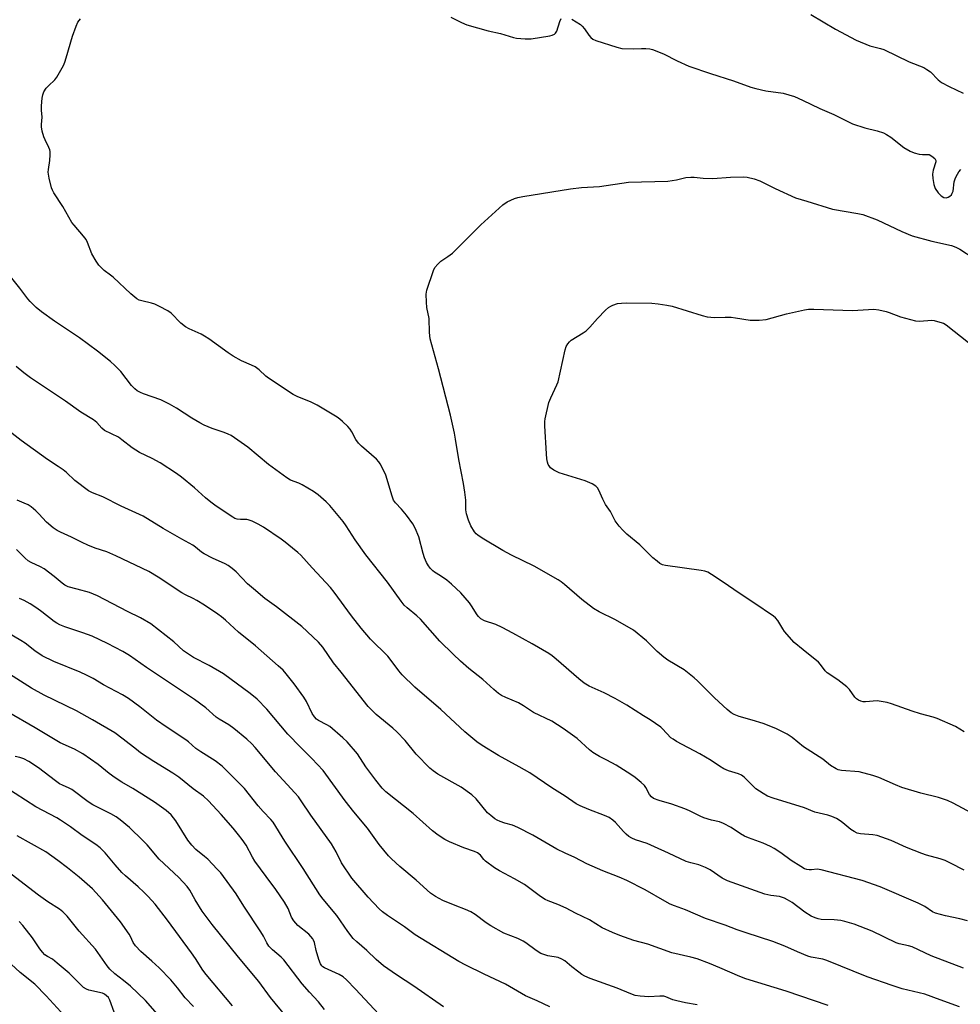
# Model space of a CAD drawing. Units: inches. Extents: x 1225771 to 1231771, y 577453 to 581454.
# Drawn here: x 1229107 to 1229422, y 578104 to 578434 of the extents above; entities that cross this region are included whole.
import ezdxf

# ---------------------------------------------------------------- set-up
doc = ezdxf.new("R2010")
doc.units = ezdxf.units.IN
doc.header["$MEASUREMENT"] = 0
doc.layers.add('Undefined', color=1, linetype='Continuous')

msp = doc.modelspace()

# ---------------------------------------------------------------- linework, layer by layer
at = {"layer": 'Undefined'}
for points, elevation in [([(1229422.79, 578149.15), (1229418.28, 578151.46), (1229416.42, 578152.3), (1229414.8, 578152.88), (1229410.25, 578154.14), (1229408.67, 578154.65), (1229403.55, 578156.73), (1229398.4, 578159), (1229393.72, 578160.69), (1229392.32, 578160.98), (1229388.1, 578161.27), (1229387.03, 578161.52), (1229386.05, 578161.99), (1229384.88, 578162.73), (1229382.26, 578164.96), (1229381.35, 578165.64), (1229380.09, 578166.35), (1229378.54, 578167.09), (1229377.17, 578167.53), (1229372.91, 578168.47), (1229369.45, 578169.94), (1229358.88, 578173.25), (1229357.05, 578173.92), (1229355.59, 578174.72), (1229353.18, 578176.37), (1229352.13, 578177.29), (1229349.19, 578180.19), (1229348.29, 578180.92), (1229347.38, 578181.36), (1229343.99, 578182.34), (1229342.41, 578183.01), (1229340.93, 578183.86), (1229338.19, 578185.76), (1229334.4, 578188.06), (1229326.63, 578192.12), (1229325.42, 578192.89), (1229324.73, 578193.42), (1229321.93, 578196.35), (1229321.3, 578196.91), (1229317.81, 578199.39), (1229315.53, 578200.72), (1229309.95, 578204.33), (1229306.06, 578206.56), (1229302.38, 578208.48), (1229297.39, 578210.72), (1229295.71, 578211.68), (1229293.91, 578213.09), (1229286.34, 578219.74), (1229285.03, 578220.78), (1229283.84, 578221.58), (1229278.26, 578224.88), (1229271.85, 578228.45), (1229268.23, 578230.35), (1229266.12, 578231.33), (1229262.3, 578232.56), (1229261.17, 578233.2), (1229260.39, 578233.93), (1229259.87, 578234.57), (1229257.99, 578237.56), (1229257.3, 578238.52), (1229254.41, 578241.9), (1229251.27, 578244.81), (1229249.73, 578246.1), (1229247.64, 578247.64), (1229245.67, 578248.79), (1229245.03, 578249.25), (1229244.26, 578250.01), (1229243.6, 578250.89), (1229242.95, 578252), (1229242.3, 578253.64), (1229241.86, 578255.04), (1229240.39, 578260.63), (1229239.2, 578263.5), (1229238.36, 578265), (1229236.22, 578267.84), (1229234.55, 578269.93), (1229232.57, 578272.04), (1229231.94, 578272.92), (1229231.42, 578274.25), (1229229.35, 578281.23), (1229228.65, 578282.78), (1229227.43, 578285.02), (1229226.96, 578285.72), (1229226.16, 578286.58), (1229221.2, 578291), (1229220.19, 578292), (1229219.28, 578293.24), (1229217.97, 578295.75), (1229217.38, 578296.7), (1229216.6, 578297.6), (1229214.88, 578299.25), (1229213.98, 578300.04), (1229213.02, 578300.73), (1229206.4, 578304.69), (1229204.36, 578305.66), (1229199.66, 578307.64), (1229198.37, 578308.3), (1229190.13, 578313.68), (1229189.22, 578314.41), (1229186.91, 578316.54), (1229185.59, 578317.48), (1229184.42, 578318.13), (1229181.06, 578319.55), (1229178.31, 578321.12), (1229176.61, 578322.25), (1229170.16, 578326.92), (1229168.72, 578327.83), (1229167.51, 578328.47), (1229163.56, 578330.22), (1229162.29, 578330.87), (1229160.76, 578332.11), (1229157.54, 578335.45), (1229156.39, 578336.28), (1229153.6, 578337.76), (1229152.05, 578338.49), (1229150.98, 578338.83), (1229147.67, 578339.59), (1229146.84, 578339.88), (1229146.07, 578340.29), (1229144.02, 578341.98), (1229138.16, 578347.5), (1229137.24, 578348.25), (1229135.1, 578349.78), (1229133.29, 578351.53), (1229132.37, 578352.83), (1229130.94, 578355.39), (1229129.55, 578359.1), (1229129.08, 578360.11), (1229128.24, 578361.26), (1229125.01, 578364.95), (1229124.32, 578365.85), (1229121.24, 578371.16), (1229118.27, 578375.7), (1229117.77, 578376.64), (1229117.46, 578377.41), (1229116.72, 578380.62), (1229116.4, 578382.67), (1229116.45, 578383.5), (1229116.93, 578386.53), (1229117.06, 578388.51), (1229117.04, 578389.62), (1229116.92, 578390.16), (1229116.62, 578390.94), (1229115.35, 578393.49), (1229114.91, 578394.54), (1229114.39, 578396.42), (1229114.14, 578397.79), (1229114.12, 578398.61), (1229114.34, 578401.07), (1229114.17, 578403.43), (1229114.18, 578404.85), (1229114.34, 578407.4), (1229114.54, 578408.5), (1229114.96, 578409.53), (1229115.7, 578410.72), (1229116.47, 578411.57), (1229118.54, 578413.6), (1229119.28, 578414.49), (1229120.21, 578416), (1229121.48, 578418.36), (1229121.95, 578419.45), (1229122.41, 578420.87), (1229124.54, 578428.18), (1229125.71, 578431.54), (1229126.33, 578432.87), (1229127.23, 578433.99)], 594), ([(1229251.1, 578434.56), (1229254.67, 578432.72), (1229256.49, 578431.93), (1229263.6, 578429.95), (1229267.68, 578429.1), (1229272.03, 578427.67), (1229273.02, 578427.52), (1229275.95, 578427.27), (1229278, 578427.23), (1229284.16, 578428.3), (1229285, 578428.49), (1229285.76, 578428.79), (1229286.14, 578429.13), (1229286.53, 578429.83), (1229287.57, 578433.11), (1229287.99, 578434.04)], 594), ([(1229291.54, 578433.82), (1229294.42, 578432.04), (1229295.05, 578431.47), (1229295.81, 578430.6), (1229297.27, 578428.53), (1229297.95, 578427.69), (1229298.59, 578427.19), (1229299.63, 578426.73), (1229306.65, 578424.5), (1229308.34, 578424.09), (1229312.06, 578423.88), (1229314.82, 578424.06), (1229316.27, 578424.05), (1229317.71, 578423.93), (1229318.54, 578423.73), (1229322.28, 578422.22), (1229326.86, 578419.86), (1229330.74, 578418.14), (1229337.98, 578415.66), (1229345.69, 578413.17), (1229351.49, 578411.09), (1229353.15, 578410.62), (1229356.52, 578409.87), (1229362.28, 578409.05), (1229366.09, 578407.95), (1229368.78, 578406.79), (1229374.54, 578404.02), (1229379.24, 578401.96), (1229385.49, 578398.79), (1229389.62, 578397.45), (1229393.75, 578396.5), (1229395.84, 578395.81), (1229396.85, 578395.29), (1229398.31, 578394.36), (1229402.69, 578390.91), (1229404.73, 578389.73), (1229406.08, 578389.15), (1229407.77, 578388.74), (1229408.91, 578388.6), (1229410.32, 578388.61), (1229411.07, 578388.52), (1229412.01, 578388.06), (1229413.01, 578387.22), (1229413.36, 578386.62), (1229413.37, 578386.14), (1229412.43, 578383.35), (1229412.27, 578381.97), (1229412.34, 578380.53), (1229412.71, 578378.58), (1229413.14, 578377.25), (1229414.08, 578375.78), (1229415.09, 578374.76), (1229416.08, 578374.24), (1229416.76, 578374.12), (1229417.43, 578374.25), (1229418.07, 578374.6), (1229418.59, 578375.13), (1229418.85, 578375.59), (1229419.11, 578376.35), (1229419.49, 578379.39), (1229419.77, 578380.42), (1229420.14, 578381.21), (1229421.04, 578382.72), (1229421.73, 578383.59)], 594), ([(1229371.52, 578435.41), (1229379.75, 578430.56), (1229386.72, 578426.83), (1229391.27, 578424.93), (1229394.87, 578424.03), (1229395.92, 578423.67), (1229404.41, 578419.62), (1229409.36, 578417.66), (1229410.36, 578417.06), (1229411.53, 578416.2), (1229414.13, 578413.58), (1229415.26, 578412.72), (1229417.78, 578411.3), (1229422.53, 578409.11)], 592), ([(1229425.42, 578168.23), (1229419.11, 578171.57), (1229417.24, 578172.41), (1229414.24, 578173.42), (1229408.33, 578174.87), (1229401.97, 578176.77), (1229399.87, 578177.61), (1229394.26, 578180.13), (1229392.31, 578180.8), (1229387.71, 578181.97), (1229381.79, 578182.48), (1229380.71, 578182.7), (1229379.97, 578182.99), (1229378.11, 578184.14), (1229375.49, 578186.22), (1229369.06, 578190.4), (1229365.31, 578193.54), (1229363.59, 578194.6), (1229360, 578196.44), (1229357.54, 578197.45), (1229355.59, 578198.15), (1229351.93, 578199.3), (1229347.52, 578200.54), (1229345.88, 578201.21), (1229344.84, 578201.77), (1229343.5, 578202.85), (1229339.29, 578206.76), (1229333.59, 578212.49), (1229332.54, 578213.43), (1229329.19, 578216.09), (1229323.64, 578219.41), (1229322.31, 578220.33), (1229320.13, 578222.22), (1229316.5, 578225.88), (1229312.16, 578229.38), (1229306.15, 578232.87), (1229300.66, 578235.54), (1229298.8, 578236.64), (1229294.88, 578239.62), (1229289.1, 578244.67), (1229287.95, 578245.6), (1229286.97, 578246.25), (1229278.92, 578250.84), (1229271.33, 578254.52), (1229268.47, 578256.04), (1229261.57, 578260.21), (1229260.08, 578261.2), (1229259.54, 578261.69), (1229259.03, 578262.31), (1229257.81, 578264.36), (1229257.01, 578266.21), (1229256.31, 578268.36), (1229256.15, 578269.71), (1229256.15, 578272.95), (1229255.82, 578275.57), (1229255.34, 578278.48), (1229253.74, 578286.57), (1229252.68, 578293.33), (1229252.3, 578295.33), (1229250.98, 578301.31), (1229246.97, 578316.89), (1229244.2, 578326.94), (1229243.97, 578328.99), (1229243.81, 578333.75), (1229243.1, 578337.42), (1229242.93, 578339.17), (1229242.82, 578341.79), (1229243.05, 578343.23), (1229245.23, 578349.72), (1229245.77, 578350.76), (1229246.69, 578351.87), (1229247.75, 578352.86), (1229250.13, 578354.39), (1229251.62, 578355.58), (1229261.08, 578365.08), (1229268.47, 578371.74), (1229269.91, 578372.76), (1229272.36, 578373.85), (1229273.49, 578374.16), (1229275.21, 578374.48), (1229291.14, 578377.11), (1229294.82, 578377.58), (1229300.78, 578377.92), (1229310.54, 578379.36), (1229323.69, 578379.64), (1229326.63, 578380.07), (1229329.76, 578380.88), (1229331.37, 578381.03), (1229332.44, 578380.98), (1229335.52, 578380.65), (1229338.72, 578380.51), (1229344.64, 578380.96), (1229349.11, 578381.14), (1229350.27, 578381.02), (1229352.53, 578380.46), (1229354.44, 578379.79), (1229359.59, 578377.21), (1229366.44, 578374.09), (1229370.19, 578373.01), (1229378.78, 578370.33), (1229387.23, 578368.88), (1229388.89, 578368.48), (1229393.71, 578366.71), (1229401.94, 578362.78), (1229405.46, 578361.4), (1229412.05, 578359.57), (1229418.56, 578358.09), (1229420.06, 578357.62), (1229421.34, 578356.95), (1229426.17, 578353.81)], 596), ([(1229423.91, 578132.15), (1229421.34, 578132.86), (1229416.62, 578133.79), (1229413.19, 578134.68), (1229412.23, 578135.11), (1229409.69, 578136.9), (1229407.47, 578138.11), (1229394.74, 578143.48), (1229388.72, 578145.63), (1229375, 578149.26), (1229373.62, 578149.41), (1229371.8, 578149.19), (1229371.01, 578149.18), (1229370.22, 578149.31), (1229369.44, 578149.58), (1229368.17, 578150.28), (1229364.94, 578152.32), (1229361.54, 578154.96), (1229359.31, 578156.4), (1229357.99, 578157.06), (1229355.56, 578158.12), (1229350.67, 578159.92), (1229349.32, 578160.5), (1229348.03, 578161.22), (1229344.84, 578163.4), (1229342.29, 578164.74), (1229340.97, 578165.23), (1229338.27, 578165.88), (1229335.78, 578166.63), (1229334.47, 578167.18), (1229330.92, 578168.96), (1229329.33, 578169.62), (1229325.02, 578171.22), (1229320.73, 578172.41), (1229318.93, 578173.12), (1229318.24, 578173.63), (1229317.59, 578174.4), (1229316.3, 578176.77), (1229315.83, 578177.45), (1229314.78, 578178.46), (1229312.73, 578180.15), (1229311.29, 578181.16), (1229306.35, 578184.22), (1229303.32, 578185.91), (1229300.82, 578187.14), (1229298.58, 578188.5), (1229297.45, 578189.38), (1229293.34, 578193.12), (1229288.7, 578196.56), (1229284.82, 578198.95), (1229278.73, 578201.81), (1229275.39, 578204.04), (1229273.73, 578205.05), (1229269.46, 578206.84), (1229267.99, 578207.59), (1229267.03, 578208.21), (1229265.44, 578209.54), (1229261.82, 578212.87), (1229257.12, 578216.59), (1229254.3, 578219.01), (1229251.89, 578221.41), (1229247.38, 578225.69), (1229240.96, 578233.13), (1229239.72, 578234.24), (1229236.52, 578236.83), (1229235.52, 578237.77), (1229234.48, 578239.08), (1229229.92, 578245.52), (1229222.66, 578254.65), (1229219.05, 578259.65), (1229216.05, 578264.33), (1229215.03, 578265.75), (1229210.61, 578271.11), (1229209.36, 578272.33), (1229206.73, 578274.64), (1229205.08, 578275.83), (1229201.3, 578278.08), (1229200.27, 578278.57), (1229197.45, 578279.63), (1229196.2, 578280.33), (1229190.11, 578284.87), (1229183.17, 578290.6), (1229177.57, 578294.55), (1229176.56, 578295.05), (1229175.25, 578295.56), (1229171.21, 578296.87), (1229168.6, 578298.02), (1229167.07, 578298.82), (1229164.38, 578300.39), (1229159.25, 578303.73), (1229156.93, 578305), (1229154.02, 578306.43), (1229148.28, 578308.5), (1229147.2, 578308.97), (1229146.19, 578309.53), (1229145.36, 578310.17), (1229144.28, 578311.28), (1229140.72, 578315.96), (1229138.72, 578317.99), (1229137.25, 578319.36), (1229132.85, 578322.78), (1229126.86, 578327.23), (1229118.46, 578332.85), (1229114.18, 578335.88), (1229112.39, 578337.33), (1229110.3, 578339.39), (1229109.54, 578340.29), (1229106.88, 578343.88), (1229104.21, 578347.24)], 592), ([(1229422.82, 578195.42), (1229419.89, 578197.2), (1229413.8, 578199.86), (1229412.43, 578200.34), (1229408.19, 578201.46), (1229405.44, 578202.28), (1229398.47, 578204.79), (1229397.04, 578205.23), (1229395.09, 578205.59), (1229393.68, 578205.72), (1229389.84, 578205.44), (1229388.99, 578205.45), (1229388.22, 578205.6), (1229387.5, 578205.95), (1229386.83, 578206.42), (1229386.23, 578206.98), (1229384.42, 578209.57), (1229383.61, 578210.41), (1229380.58, 578212.79), (1229376.96, 578215.16), (1229376.36, 578215.78), (1229374.8, 578217.94), (1229374.1, 578218.72), (1229368.92, 578222.84), (1229365.98, 578225.34), (1229362.77, 578228.96), (1229362.13, 578229.87), (1229360.49, 578232.63), (1229359.74, 578233.49), (1229359.07, 578234.05), (1229352.44, 578238.53), (1229347.53, 578241.74), (1229342.25, 578245.5), (1229338.3, 578248.08), (1229337.04, 578248.81), (1229336.01, 578249.18), (1229334.86, 578249.4), (1229322.92, 578251.03), (1229321.87, 578251.32), (1229321.01, 578251.76), (1229320.06, 578252.45), (1229318.71, 578253.6), (1229314.34, 578257.92), (1229310, 578261.54), (1229308.58, 578262.91), (1229307.45, 578264.2), (1229306.06, 578266.04), (1229304.45, 578269.07), (1229302.84, 578271.43), (1229301.91, 578273.28), (1229300.59, 578276.28), (1229300.17, 578277.02), (1229299.61, 578277.63), (1229298.4, 578278.35), (1229296, 578279.39), (1229287.37, 578282.02), (1229285.56, 578282.94), (1229284.43, 578283.76), (1229283.94, 578284.35), (1229283.68, 578284.8), (1229283.42, 578285.59), (1229283.21, 578286.71), (1229283.06, 578288.45), (1229282.56, 578297.78), (1229282.57, 578299.25), (1229282.67, 578300.11), (1229283.91, 578305.54), (1229284.49, 578307.17), (1229286.6, 578311.48), (1229287.02, 578312.55), (1229289.36, 578323.19), (1229289.71, 578324.3), (1229290.22, 578325.26), (1229290.73, 578325.9), (1229291.37, 578326.43), (1229295.37, 578328.87), (1229296.32, 578329.57), (1229297.55, 578330.8), (1229300.15, 578333.72), (1229302.8, 578336.44), (1229303.87, 578337.41), (1229304.56, 578337.86), (1229305.29, 578338.2), (1229306.83, 578338.71), (1229308.18, 578338.88), (1229309.75, 578338.92), (1229318.38, 578338.78), (1229320.46, 578338.64), (1229323.4, 578338.16), (1229325.08, 578337.78), (1229335.18, 578334.69), (1229336.89, 578334.26), (1229339.33, 578334.03), (1229342.86, 578334.18), (1229344.91, 578334.09), (1229346.36, 578333.92), (1229351.21, 578333.15), (1229354.19, 578333.19), (1229356.57, 578333.39), (1229363.4, 578335.3), (1229369.42, 578336.58), (1229370.78, 578336.8), (1229372.54, 578336.82), (1229385.44, 578336.36), (1229392.55, 578336.77), (1229394.23, 578336.59), (1229396.71, 578336.09), (1229397.79, 578335.74), (1229401.5, 578334.28), (1229406.51, 578332.9), (1229407.85, 578332.79), (1229411.96, 578333.09), (1229412.81, 578333), (1229413.94, 578332.73), (1229415.87, 578332.1), (1229416.85, 578331.53), (1229424.27, 578325.64)], 598), ([(1229422.62, 578116.27), (1229411.83, 578120.44), (1229405.42, 578123.44), (1229404.2, 578123.78), (1229401.11, 578124.41), (1229400.03, 578124.77), (1229392.01, 578128.65), (1229385.98, 578131.04), (1229382.93, 578131.96), (1229381.53, 578132.27), (1229379.32, 578132.47), (1229375.01, 578132.65), (1229373.95, 578132.84), (1229372.95, 578133.14), (1229371.69, 578133.72), (1229369.5, 578135.01), (1229365.23, 578138.24), (1229363.76, 578139.2), (1229362.74, 578139.74), (1229361.09, 578140.27), (1229358.18, 578140.63), (1229356.16, 578141.11), (1229345.22, 578144.94), (1229343.6, 578145.57), (1229341.84, 578146.45), (1229337.88, 578149.18), (1229336.33, 578150.04), (1229334.1, 578150.9), (1229331.36, 578151.52), (1229329.85, 578151.99), (1229323.94, 578154.84), (1229319.17, 578156.96), (1229316.72, 578157.98), (1229312.9, 578159.25), (1229311.6, 578159.79), (1229310.63, 578160.42), (1229309.73, 578161.16), (1229308.9, 578161.99), (1229306.15, 578165.07), (1229305.26, 578165.84), (1229304.06, 578166.69), (1229302.49, 578167.45), (1229297.28, 578169.35), (1229294.31, 578170.66), (1229293, 578171.32), (1229289.35, 578173.82), (1229284.92, 578176.65), (1229277.46, 578181.62), (1229273.96, 578183.72), (1229267.07, 578187.51), (1229261.62, 578190.81), (1229259.77, 578192.06), (1229255.75, 578195.43), (1229247.73, 578202.85), (1229239.01, 578210.33), (1229234.85, 578214.52), (1229233.7, 578215.83), (1229231.17, 578219.28), (1229229.95, 578220.76), (1229224.22, 578226.4), (1229221.06, 578230.07), (1229217.86, 578234.2), (1229212.07, 578242.17), (1229210.87, 578243.71), (1229204.64, 578250.28), (1229200.93, 578254.47), (1229199.94, 578255.42), (1229198.16, 578256.88), (1229195.7, 578258.85), (1229194.27, 578259.89), (1229188.41, 578263.86), (1229186.67, 578264.89), (1229184.62, 578265.87), (1229183.31, 578266.36), (1229182.8, 578266.44), (1229180.74, 578266.44), (1229179.64, 578266.55), (1229178.85, 578266.78), (1229178.1, 578267.19), (1229172.57, 578270.91), (1229170.75, 578272.28), (1229168.98, 578273.72), (1229165.37, 578277.06), (1229160.97, 578280.59), (1229159.29, 578281.82), (1229153.82, 578285.36), (1229151.12, 578286.85), (1229146.96, 578288.91), (1229145.69, 578289.62), (1229144.48, 578290.44), (1229141.04, 578293.13), (1229139.85, 578293.96), (1229135.2, 578296.23), (1229134.34, 578296.98), (1229132.59, 578298.91), (1229131.54, 578299.76), (1229127.31, 578302.4), (1229122.16, 578306), (1229110.42, 578313.89), (1229108.18, 578315.53), (1229105.66, 578317.59)], 590), ([(1229421.26, 578103.43), (1229414.81, 578105.67), (1229409.67, 578107.59), (1229402.11, 578109.39), (1229398.74, 578110.47), (1229390.37, 578113.44), (1229376.88, 578118.91), (1229375.52, 578119.29), (1229371.64, 578119.98), (1229370.54, 578120.29), (1229367.04, 578121.75), (1229362.83, 578123.67), (1229358.78, 578125.25), (1229349.88, 578128.09), (1229346.86, 578129.15), (1229342.92, 578130.66), (1229336.27, 578132.98), (1229329.54, 578135.88), (1229325.86, 578137.19), (1229324.51, 578137.74), (1229322.67, 578138.71), (1229316.05, 578142.5), (1229309.98, 578145.65), (1229307.45, 578146.78), (1229301.97, 578148.93), (1229296.57, 578151.2), (1229292.53, 578153.39), (1229289.38, 578154.76), (1229286.53, 578156.16), (1229278.48, 578160.86), (1229273.53, 578163.37), (1229271.67, 578164.16), (1229269.16, 578164.82), (1229267.58, 578165.35), (1229266.58, 578165.8), (1229265.84, 578166.27), (1229264.46, 578167.36), (1229263.38, 578168.34), (1229259.56, 578172.96), (1229258.07, 578174.29), (1229254.57, 578176.85), (1229246.75, 578181.21), (1229245.14, 578182.31), (1229244.05, 578183.23), (1229239.48, 578187.91), (1229235.75, 578192.44), (1229233, 578195.39), (1229231.73, 578196.57), (1229226.13, 578201.23), (1229223.47, 578203.9), (1229214.42, 578215.4), (1229211.85, 578218.53), (1229208.28, 578223.71), (1229206.85, 578225.41), (1229201.2, 578230.64), (1229192.72, 578237.2), (1229188.88, 578239.99), (1229185.07, 578243.19), (1229183.1, 578244.93), (1229179.25, 578248.91), (1229177.96, 578250.03), (1229176.58, 578251), (1229175.61, 578251.57), (1229171.31, 578253.52), (1229168.57, 578254.94), (1229167.69, 578255.51), (1229165.66, 578257.21), (1229164.73, 578257.86), (1229161.12, 578259.83), (1229154.89, 578263.42), (1229148.15, 578267.57), (1229140.78, 578270.91), (1229134.6, 578274.05), (1229131.16, 578275.41), (1229129.9, 578276.05), (1229125.34, 578279.53), (1229122.5, 578282.13), (1229121.37, 578283.04), (1229119.73, 578284.19), (1229116.09, 578286.48), (1229107.36, 578292.87), (1229100.83, 578297.85)], 588), ([(1229377.3, 578103.8), (1229363.32, 578108.58), (1229349.82, 578112.74), (1229347.73, 578113.54), (1229341.12, 578116.45), (1229337.61, 578117.86), (1229333.45, 578119.4), (1229331.34, 578120), (1229324.97, 578121.41), (1229317.02, 578124.38), (1229312.34, 578125.61), (1229307.59, 578127.27), (1229305.21, 578128.22), (1229301.75, 578129.81), (1229297.46, 578132.46), (1229292.78, 578134.75), (1229289.64, 578136.44), (1229286.88, 578137.61), (1229283.65, 578138.8), (1229282.64, 578139.24), (1229281.03, 578140.28), (1229277.11, 578143.36), (1229275.68, 578144.36), (1229272.43, 578146.25), (1229267.39, 578148.84), (1229265.69, 578149.92), (1229262.71, 578152.13), (1229262.14, 578152.72), (1229260.97, 578154.16), (1229260.06, 578154.88), (1229259.01, 578155.35), (1229255.42, 578156.58), (1229250.6, 578158.63), (1229249.05, 578159.42), (1229246.83, 578160.82), (1229244.98, 578162.27), (1229238.53, 578168.08), (1229229.36, 578175.33), (1229228.11, 578176.59), (1229225.96, 578179.22), (1229222.62, 578183.73), (1229219.83, 578188.01), (1229216.45, 578192.03), (1229214.97, 578193.41), (1229210.55, 578197.17), (1229209.58, 578197.79), (1229206.83, 578199.17), (1229206.19, 578199.64), (1229205.43, 578200.41), (1229204.7, 578201.55), (1229202.74, 578205.51), (1229201.85, 578207), (1229198.68, 578211.43), (1229196.02, 578214.78), (1229194.97, 578215.99), (1229193.33, 578217.53), (1229185.77, 578224.16), (1229180.09, 578228.72), (1229175.68, 578232.76), (1229174.34, 578233.9), (1229173.16, 578234.78), (1229168.67, 578237.73), (1229166.06, 578239.36), (1229164.84, 578240.03), (1229162.32, 578241.2), (1229161.06, 578241.91), (1229153.17, 578247.19), (1229150.05, 578249.02), (1229139.05, 578254.31), (1229135.96, 578255.61), (1229132.05, 578256.86), (1229129.61, 578257.85), (1229127.76, 578258.69), (1229124.22, 578260.56), (1229120.51, 578262.16), (1229119.38, 578262.73), (1229118.01, 578263.7), (1229115.82, 578265.57), (1229113.29, 578268.33), (1229112.23, 578269.35), (1229110.62, 578270.67), (1229109.64, 578271.32), (1229108.35, 578271.91), (1229105.95, 578272.86)], 586), ([(1229333.54, 578104.01), (1229329.6, 578104.68), (1229326.73, 578105.34), (1229325.32, 578105.76), (1229323.03, 578106.72), (1229322.33, 578106.89), (1229321.04, 578106.94), (1229317.37, 578106.7), (1229314.47, 578106.93), (1229312.78, 578107.2), (1229311.27, 578107.71), (1229306.7, 578109.62), (1229297.74, 578112.89), (1229295.88, 578113.69), (1229294.9, 578114.25), (1229293.93, 578114.93), (1229291.58, 578116.73), (1229289.18, 578118.72), (1229288.26, 578119.34), (1229287, 578119.84), (1229283.55, 578120.47), (1229282.21, 578120.84), (1229281.18, 578121.23), (1229279.67, 578122.18), (1229276.19, 578124.76), (1229275.27, 578125.36), (1229273.51, 578126.21), (1229268.84, 578128.06), (1229264.42, 578130.51), (1229262.95, 578131.47), (1229259.22, 578134.26), (1229257.78, 578135.13), (1229256.03, 578135.99), (1229252.49, 578137.29), (1229248.38, 578138.96), (1229245.93, 578140.33), (1229244.33, 578141.44), (1229239.47, 578145.81), (1229234.03, 578150.35), (1229231.21, 578152.86), (1229230.19, 578153.89), (1229227.09, 578157.68), (1229223.18, 578163.18), (1229218.63, 578168.61), (1229215.75, 578172.25), (1229208.33, 578182.4), (1229204.62, 578186.5), (1229200.79, 578190.28), (1229196.55, 578194.61), (1229189.52, 578202.94), (1229186.32, 578206.29), (1229183.97, 578208.23), (1229175.07, 578214.76), (1229170.27, 578217.64), (1229165.01, 578220.28), (1229162.6, 578221.83), (1229161.69, 578222.52), (1229158.36, 578225.47), (1229150.76, 578231.5), (1229147.3, 578233.52), (1229142.88, 578235.65), (1229132.88, 578240.91), (1229130.24, 578241.96), (1229126.08, 578243.17), (1229123.07, 578243.91), (1229121.9, 578244.44), (1229121, 578245.12), (1229118.42, 578247.38), (1229114.97, 578249.93), (1229113.75, 578250.62), (1229110.67, 578252.07), (1229109.69, 578252.65), (1229108.66, 578253.53), (1229105.81, 578256.44)], 584), ([(1229284.22, 578103.4), (1229279.95, 578105.38), (1229276.1, 578107.06), (1229269.32, 578110.96), (1229262.19, 578114.33), (1229256.08, 578117.32), (1229253.81, 578118.59), (1229239.13, 578127.49), (1229235.53, 578130.16), (1229229.86, 578133.97), (1229228.23, 578135.21), (1229227.13, 578136.21), (1229223.39, 578140.07), (1229217.95, 578146.39), (1229214.55, 578151.54), (1229212.76, 578155.19), (1229211.18, 578157.95), (1229204.19, 578167.56), (1229201.05, 578172.25), (1229200.07, 578173.59), (1229198.86, 578175.03), (1229192.46, 578182.01), (1229185.66, 578190.17), (1229184.5, 578191.41), (1229182.87, 578192.99), (1229178.52, 578196.53), (1229176.86, 578197.74), (1229173.53, 578199.62), (1229172.55, 578200.25), (1229169.15, 578203.45), (1229165.37, 578206.19), (1229149.28, 578216.97), (1229143.57, 578220.92), (1229141.39, 578222.26), (1229136.17, 578225), (1229131.05, 578227.41), (1229128.01, 578228.55), (1229121.89, 578230.49), (1229120.29, 578231.16), (1229119.28, 578231.71), (1229118.35, 578232.35), (1229114.23, 578235.53), (1229112.58, 578236.72), (1229110.39, 578238.17), (1229108.33, 578239.38), (1229106.78, 578240.05)], 582), ([(1229248.63, 578103.42), (1229238.71, 578110.28), (1229232.9, 578114.11), (1229228.61, 578117.11), (1229226.14, 578119.19), (1229223.01, 578122.17), (1229219.67, 578125.09), (1229218.41, 578126.29), (1229216.65, 578128.55), (1229212.92, 578133.95), (1229208.42, 578139.37), (1229207.31, 578140.84), (1229201.69, 578149.61), (1229195.53, 578158.86), (1229191.65, 578165.17), (1229190.87, 578166.09), (1229188.3, 578168.73), (1229186.61, 578170.62), (1229182.02, 578176.45), (1229175.86, 578182.69), (1229174.57, 578183.86), (1229172.22, 578185.71), (1229167.44, 578188.68), (1229165.77, 578189.82), (1229163.33, 578192.02), (1229162.44, 578192.73), (1229155.85, 578197.04), (1229152.57, 578199.35), (1229147.05, 578203.75), (1229143.25, 578206.52), (1229141.28, 578207.77), (1229134.93, 578211.17), (1229131.44, 578213.2), (1229129.19, 578214.38), (1229127.11, 578215.34), (1229118.28, 578218.95), (1229114.32, 578220.87), (1229111.95, 578222.47), (1229108.63, 578225.05), (1229107.17, 578226), (1229102.86, 578228.49)], 580), ([(1229228.55, 578099.29), (1229219.2, 578109.29), (1229216.15, 578112.4), (1229215.08, 578113.36), (1229213.77, 578114.18), (1229208.86, 578116.38), (1229208.21, 578116.79), (1229207.88, 578117.12), (1229207.46, 578117.8), (1229206.94, 578119.16), (1229206, 578122.27), (1229205.44, 578124.91), (1229205.15, 578125.68), (1229204.87, 578126.16), (1229203.6, 578127.67), (1229199.92, 578130.63), (1229198.59, 578132.17), (1229197.81, 578133.39), (1229196.68, 578136.26), (1229195.39, 578138.43), (1229192.51, 578142.68), (1229189.28, 578146.94), (1229185.55, 578152.16), (1229184.77, 578153.42), (1229182.58, 578157.43), (1229181.29, 578159.38), (1229180.09, 578160.95), (1229178.27, 578163.12), (1229174.2, 578167.74), (1229170.02, 578172.33), (1229168.35, 578173.9), (1229164.93, 578176.3), (1229160.13, 578180.21), (1229158.12, 578181.57), (1229151.72, 578185.46), (1229147.31, 578188.39), (1229145.87, 578189.45), (1229141.48, 578192.97), (1229138.72, 578195.07), (1229131.22, 578199.44), (1229125.83, 578202.41), (1229115.01, 578207.62), (1229110.78, 578210), (1229103.45, 578214.64)], 578), ([(1229208.79, 578102.51), (1229206.77, 578105.03), (1229203.77, 578108.24), (1229201.29, 578111.03), (1229195.2, 578119.12), (1229194.3, 578120.03), (1229191.44, 578122.41), (1229190.24, 578123.65), (1229189.54, 578124.75), (1229188.38, 578127.07), (1229187.53, 578128.52), (1229181.82, 578137.01), (1229179.24, 578141.17), (1229174.12, 578148.16), (1229172.96, 578149.47), (1229169.74, 578152.79), (1229168.7, 578153.71), (1229165.73, 578156.06), (1229164.41, 578157.43), (1229163.09, 578159.18), (1229159.08, 578165.66), (1229157.49, 578167.59), (1229155.85, 578169.02), (1229151.91, 578171.9), (1229144.74, 578176.39), (1229140.97, 578178.6), (1229138.83, 578180.01), (1229136.73, 578181.48), (1229133.11, 578184.44), (1229127.96, 578188.02), (1229125.19, 578189.6), (1229120.4, 578191.75), (1229118.1, 578193.02), (1229112.03, 578196.74), (1229102.74, 578202.12)], 576), ([(1229195.95, 578100.17), (1229190.77, 578106.53), (1229186.81, 578111.82), (1229180.02, 578119.96), (1229171.27, 578130.88), (1229169.18, 578133.61), (1229167.89, 578135.44), (1229165.54, 578139.23), (1229163.74, 578142.46), (1229162.9, 578143.62), (1229160.12, 578146.64), (1229153.46, 578152.84), (1229149.43, 578157.6), (1229148.02, 578159.08), (1229143.55, 578163.33), (1229140.46, 578165.9), (1229139.08, 578166.91), (1229137.35, 578167.92), (1229131.28, 578171.01), (1229129.74, 578172.02), (1229124.3, 578176.06), (1229123.35, 578176.59), (1229121.17, 578177.51), (1229120.21, 578178.01), (1229118.81, 578179), (1229113.16, 578183.36), (1229109.95, 578185.46), (1229108.18, 578186.32), (1229106.87, 578186.77), (1229105.27, 578187.11)], 574), ([(1229178.08, 578103.75), (1229169.17, 578114.22), (1229168.16, 578115.59), (1229165.7, 578119.55), (1229164.37, 578121.46), (1229156.33, 578132.39), (1229152.15, 578137.68), (1229149.86, 578140.3), (1229148.41, 578141.75), (1229146.47, 578143.55), (1229142.25, 578147.19), (1229141.03, 578148.38), (1229138.73, 578150.86), (1229135.41, 578154.96), (1229133.73, 578156.59), (1229132.36, 578157.67), (1229127.79, 578160.73), (1229123.89, 578163.59), (1229120.53, 578165.87), (1229119.31, 578166.58), (1229112.21, 578170.29), (1229101.86, 578176.94)], 572), ([(1229164.95, 578103.46), (1229162.24, 578106.42), (1229159.62, 578109.74), (1229157.35, 578112.41), (1229153.46, 578116.44), (1229151.07, 578118.69), (1229147.38, 578121.94), (1229145.56, 578123.78), (1229144.83, 578124.88), (1229143.91, 578126.95), (1229143.48, 578127.72), (1229140.61, 578131.77), (1229134.53, 578139.14), (1229131.14, 578142.81), (1229129.45, 578144.44), (1229126.79, 578146.77), (1229122.82, 578149.91), (1229119.63, 578152.34), (1229115.57, 578155.23), (1229106.02, 578160.55)], 570), ([(1229152.96, 578100.96), (1229148.95, 578105.46), (1229143.95, 578110.27), (1229141.61, 578112.15), (1229138.66, 578114.37), (1229136.98, 578115.95), (1229136.07, 578117.1), (1229132.24, 578122.63), (1229126.76, 578128.67), (1229122.67, 578133.66), (1229121.24, 578135.12), (1229120.1, 578136.01), (1229116.22, 578138.56), (1229113.12, 578140.75), (1229102.57, 578148.86)], 568), ([(1229138.48, 578101.62), (1229137.02, 578105.62), (1229136.5, 578106.46), (1229135.91, 578107.07), (1229135.23, 578107.56), (1229134.51, 578107.9), (1229130.01, 578108.98), (1229129.22, 578109.31), (1229128.24, 578109.89), (1229127.14, 578110.84), (1229123.41, 578114.6), (1229119.42, 578118.03), (1229117.82, 578119.29), (1229116.16, 578120.21), (1229115.3, 578120.83), (1229114.49, 578121.64), (1229113.6, 578122.75), (1229111.08, 578126.48), (1229107.88, 578130.63), (1229106.7, 578131.88)], 566), ([(1229121.79, 578100.36), (1229115.69, 578107.01), (1229111.91, 578110.93), (1229107.03, 578114.89), (1229098.11, 578122.99)], 564)]:
    msp.add_lwpolyline(points, dxfattribs=dict(at, elevation=elevation))

doc.saveas('drawing.dxf')
